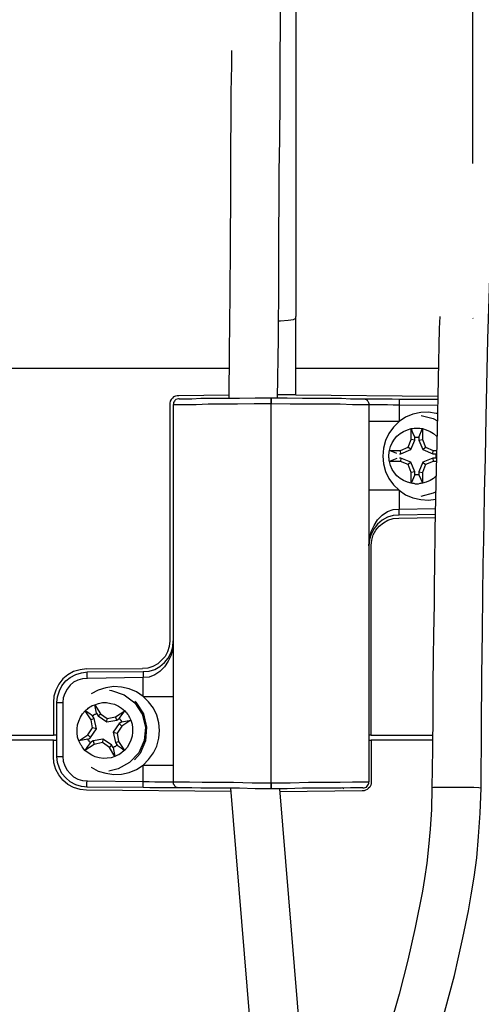
# Model space of a CAD drawing. Extents: x 0 to 226, y 0 to 190.
# Drawn here: x 78 to 79, y 52 to 55 of the extents above; entities that cross this region are included whole.
import ezdxf

# ---------------------------------------------------------------- set-up
doc = ezdxf.new("R2010")
doc.units = 0
doc.header["$LTSCALE"] = 400
doc.header["$MEASUREMENT"] = 0
doc.layers.get('0').update_dxf_attribs({"linetype": 'CONTINUOUS'})

msp = doc.modelspace()

# ---------------------------------------------------------------- linework, layer by layer
at = {"lineweight": 25}
for points in [[(78.4007, 55.6708), (78.4007, 55.6625), (78.4007, 55.6403), (78.4007, 55.6028), (78.4007, 55.5514), (78.4007, 55.4861), (78.4007, 55.4083), (78.4007, 55.3167), (78.4007, 55.2139), (78.4007, 55.1014), (78.4007, 54.9792), (78.4007, 54.8472), (78.4007, 54.7083), (78.4007, 54.5653), (78.4007, 54.4167), (78.4007, 54.2639)], [(78.9715, 54.7569), (78.9715, 54.8472), (78.9715, 54.9792), (78.9715, 55.1014), (78.9715, 55.2139), (78.9715, 55.3167), (78.9715, 55.4083), (78.9715, 55.4861), (78.9715, 55.5514), (78.9715, 55.6028), (78.9715, 55.6403), (78.9715, 55.6625), (78.9715, 55.6708)], [(78.3423, 54.0014), (78.3451, 54.193), (78.3465, 54.3792), (78.3465, 54.5264), (78.3479, 54.6417), (78.3479, 54.7306), (78.3493, 54.8347), (78.3506, 54.9583), (78.3506, 55.0958), (78.352, 55.2028), (78.352, 55.3125), (78.3534, 55.4181), (78.3548, 55.5167)], [(78.9979, 52.7431), (78.9993, 52.9389), (79.0006, 53.1056), (79.002, 53.2486), (79.0034, 53.3667), (79.0048, 53.4653), (79.0062, 53.5431), (79.0076, 53.6028), (79.009, 53.6958), (79.0118, 53.8083), (79.0145, 53.9403), (79.0201, 54.1903), (79.027, 54.4208), (79.034, 54.6264), (79.0409, 54.8097), (79.0493, 54.9764), (79.0576, 55.1264), (79.0645, 55.218), (79.0701, 55.2986), (79.077, 55.3736), (79.0784, 55.4028)], [(78.1937, 55.1208), (78.1937, 55.0722), (78.1923, 54.9861), (78.1923, 54.9083), (78.1909, 54.8042), (78.1909, 54.6667), (78.1895, 54.4931), (78.1881, 54.3347), (78.1868, 54.15), (78.1854, 54)], [(78.4007, 54.0958), (78.4007, 54.1167), (78.4007, 54.1375), (78.4007, 54.1583), (78.4007, 54.1806), (78.4007, 54.2014), (78.4007, 54.2222), (78.4007, 54.2431), (78.4007, 54.2639)], [(78.8645, 54.2639), (78.8631, 54.225), (78.8562, 53.8986), (78.852, 53.7278), (78.8493, 53.5764), (78.8479, 53.4556), (78.8465, 53.4055), (78.8465, 53.3361), (78.8451, 53.2389), (78.8437, 53.1653), (78.8423, 53.0792), (78.8423, 52.9819), (78.8409, 52.8694), (78.8395, 52.7444)], [(78.3451, 54.25), (78.352, 54.25), (78.377, 54.2514), (78.3937, 54.2542), (78.4007, 54.2583)], [(78.9729, 54.2569), (78.9715, 54.2583)], [(78.1868, 54.0958), (73.3812, 54.0958)], [(78.8604, 54.0958), (78.4007, 54.0958)], [(78.4007, 54.0111), (78.4007, 54.0958)], [(78.0243, 54.0083), (78.0187, 54.0083), (78.0131, 54.0069), (78.0076, 54.0042), (78.0034, 54), (77.9993, 53.9958), (77.9965, 53.9903), (77.9951, 53.9847), (77.9951, 53.9792)], [(78.1854, 54.0097), (78.0243, 54.0083)], [(78.4007, 54.0111), (78.3993, 54.0111), (78.3951, 54.0111), (78.3895, 54.0111), (78.3812, 54.0111), (78.3715, 54.0111), (78.3604, 54.0111), (78.3465, 54.0111), (78.3437, 54.0111)], [(78.4007, 54.0111), (78.8576, 54.0069)], [(77.9951, 53.9792), (77.9951, 53.218)], [(78.0257, 53.9986), (78.0229, 53.9986), (78.0187, 53.9972), (78.0145, 53.9958), (78.0118, 53.9931), (78.0104, 53.9903), (78.0076, 53.9861), (78.0076, 53.9833), (78.0062, 53.9792)], [(78.3215, 53.9819), (78.2673, 53.9819), (78.2132, 53.9806), (78.1645, 53.9806), (78.1187, 53.9806), (78.0798, 53.9792), (78.0493, 53.9792), (78.0257, 53.9792), (78.0118, 53.9792), (78.0062, 53.9792)], [(78.0062, 53.9792), (78.0062, 52.7639)], [(78.0257, 53.9986), (78.0312, 53.9986), (78.0437, 53.9986), (78.0659, 53.9986), (78.0951, 54), (78.1312, 54), (78.1743, 54), (78.2201, 54), (78.2701, 54.0014), (78.3215, 54.0014)], [(78.3215, 53.9819), (78.3215, 53.9889), (78.3215, 53.9944), (78.3215, 53.9986), (78.3215, 54.0014)], [(78.3215, 54.0014), (78.3729, 54.0014), (78.4229, 54), (78.4687, 54), (78.5118, 54), (78.5479, 54), (78.577, 53.9986), (78.5993, 53.9986), (78.6131, 53.9986), (78.6173, 53.9986)], [(78.3215, 54.0014), (78.3215, 54), (78.3215, 53.9972), (78.3215, 53.9917), (78.3215, 53.9861), (78.3215, 53.9819)], [(78.3215, 52.7611), (78.3215, 53.9819)], [(78.6368, 53.9792), (78.6298, 53.9792), (78.6131, 53.9792), (78.584, 53.9792), (78.5437, 53.9806), (78.4965, 53.9806), (78.4423, 53.9806), (78.3826, 53.9806), (78.3215, 53.9819)], [(78.3215, 52.7611), (78.3215, 53.9819)], [(78.6173, 53.9986), (78.6187, 53.9986), (78.6256, 53.9986), (78.6368, 53.9986), (78.6507, 53.9986), (78.6687, 53.9986), (78.6895, 53.9986), (78.7118, 53.9986), (78.734, 53.9972)], [(78.6173, 53.9986), (78.6215, 53.9986), (78.6243, 53.9972), (78.6284, 53.9958), (78.6312, 53.9931), (78.6326, 53.9903), (78.6354, 53.9861), (78.6368, 53.9833), (78.6368, 53.9792)], [(78.734, 53.9778), (78.7145, 53.9778), (78.6965, 53.9792), (78.6798, 53.9792), (78.6645, 53.9792), (78.6534, 53.9792), (78.6437, 53.9792), (78.6381, 53.9792), (78.6368, 53.9792)], [(78.6368, 53.9792), (78.6368, 52.7639)], [(78.734, 53.9972), (78.8576, 53.9972)], [(78.734, 53.9972), (78.734, 53.9972), (78.734, 53.9958), (78.734, 53.9944), (78.734, 53.9917), (78.734, 53.9889), (78.734, 53.9861), (78.734, 53.9819), (78.734, 53.9778)], [(78.8576, 53.9764), (78.734, 53.9778)], [(78.734, 53.9778), (78.734, 53.925)], [(78.8576, 53.9514), (78.8534, 53.9514), (78.8284, 53.9556), (78.8034, 53.9542), (78.7784, 53.9486), (78.7548, 53.9389), (78.734, 53.925)], [(78.8048, 53.9444), (78.8437, 53.9347), (78.8576, 53.9278)], [(78.734, 53.925), (78.7145, 53.925), (78.6965, 53.925), (78.6798, 53.925), (78.6645, 53.925), (78.6534, 53.925), (78.6437, 53.925), (78.6381, 53.925), (78.6368, 53.925)], [(78.734, 53.925), (78.7159, 53.9069), (78.7006, 53.8861), (78.6895, 53.8639), (78.684, 53.8389), (78.6812, 53.8139), (78.684, 53.7889), (78.6895, 53.7639), (78.7006, 53.7417), (78.7159, 53.7208), (78.734, 53.7042)], [(78.7034, 53.8319), (78.7062, 53.8444), (78.7118, 53.8569), (78.7187, 53.8681), (78.727, 53.8778), (78.7368, 53.8861), (78.7479, 53.8931), (78.7604, 53.8986), (78.7729, 53.9028)], [(78.7729, 53.9028), (78.777, 53.9028), (78.7826, 53.9042), (78.7868, 53.9042), (78.7909, 53.9042), (78.7951, 53.9042), (78.8006, 53.9042), (78.8048, 53.9028), (78.809, 53.9028)], [(78.784, 53.875), (78.7784, 53.8889), (78.7729, 53.9028)], [(78.7729, 53.8667), (78.7729, 53.9028)], [(78.7979, 53.875), (78.809, 53.9028)], [(78.809, 53.9028), (78.809, 53.8667)], [(78.809, 53.9028), (78.8215, 53.8986), (78.834, 53.8931), (78.8451, 53.8861), (78.8548, 53.8778), (78.8562, 53.8764)], [(78.7631, 53.843), (78.7729, 53.8667)], [(78.7715, 53.8347), (78.784, 53.8653)], [(78.784, 53.8653), (78.7729, 53.8667)], [(78.784, 53.875), (78.7854, 53.875), (78.7868, 53.875), (78.7895, 53.875), (78.7909, 53.875), (78.7923, 53.875), (78.7951, 53.875), (78.7965, 53.875), (78.7979, 53.875)], [(78.784, 53.8653), (78.784, 53.875)], [(78.7979, 53.875), (78.7979, 53.8653)], [(78.7979, 53.8653), (78.809, 53.8667)], [(78.7979, 53.8653), (78.8104, 53.8347)], [(78.809, 53.8667), (78.8187, 53.843)], [(78.7034, 53.7958), (78.702, 53.8), (78.702, 53.8056), (78.7006, 53.8097), (78.7006, 53.8139), (78.7006, 53.818), (78.702, 53.8236), (78.702, 53.8278), (78.7034, 53.8319)], [(78.7034, 53.8319), (78.7381, 53.8319)], [(78.727, 53.8222), (78.7034, 53.8319)], [(78.7354, 53.8208), (78.7395, 53.8208)], [(78.7381, 53.8319), (78.7631, 53.843)], [(78.7395, 53.8208), (78.7381, 53.8319)], [(78.7395, 53.8208), (78.7715, 53.8347)], [(78.7715, 53.8347), (78.7631, 53.843)], [(78.8104, 53.8347), (78.8187, 53.843)], [(78.8104, 53.8347), (78.8423, 53.8208)], [(78.8187, 53.843), (78.8437, 53.8319)], [(78.8423, 53.8208), (78.8437, 53.8319)], [(78.8423, 53.8208), (78.852, 53.8208)], [(78.8437, 53.8319), (78.8548, 53.8319)], [(78.852, 53.8208), (78.852, 53.8194), (78.852, 53.818), (78.852, 53.8153), (78.852, 53.8139), (78.852, 53.8125), (78.852, 53.8111), (78.852, 53.8083), (78.852, 53.8069)], [(78.727, 53.8056), (78.7159, 53.8014), (78.7034, 53.7958)], [(78.7381, 53.7958), (78.7034, 53.7958)], [(78.7729, 53.7264), (78.7604, 53.7292), (78.7479, 53.7347), (78.7368, 53.7417), (78.727, 53.75), (78.7187, 53.7597), (78.7118, 53.7708), (78.7062, 53.7833), (78.7034, 53.7958)], [(78.7395, 53.8069), (78.7354, 53.8069)], [(78.7395, 53.8069), (78.7381, 53.7958)], [(78.7631, 53.7861), (78.7381, 53.7958)], [(78.7715, 53.7944), (78.7395, 53.8069)], [(78.7715, 53.7944), (78.7631, 53.7861)], [(78.7729, 53.7611), (78.7631, 53.7861)], [(78.784, 53.7625), (78.7715, 53.7944)], [(78.8104, 53.7944), (78.7979, 53.7625)], [(78.8187, 53.7861), (78.809, 53.7611)], [(78.8423, 53.8069), (78.8104, 53.7944)], [(78.8104, 53.7944), (78.8187, 53.7861)], [(78.8437, 53.7958), (78.8187, 53.7861)], [(78.852, 53.8069), (78.8423, 53.8069)], [(78.8423, 53.8069), (78.8437, 53.7958)], [(78.8534, 53.7958), (78.8437, 53.7958)], [(78.784, 53.7625), (78.7729, 53.7611)], [(78.7729, 53.7264), (78.7729, 53.7611)], [(78.784, 53.7528), (78.784, 53.7625)], [(78.7979, 53.7625), (78.809, 53.7611)], [(78.7979, 53.7625), (78.7979, 53.7528)], [(78.809, 53.7611), (78.809, 53.7264)], [(78.784, 53.7528), (78.7729, 53.7264)], [(78.809, 53.7264), (78.8048, 53.725), (78.8006, 53.725), (78.7951, 53.7236), (78.7909, 53.7236), (78.7868, 53.7236), (78.7826, 53.725), (78.777, 53.725), (78.7729, 53.7264)], [(78.7979, 53.7528), (78.7965, 53.7528), (78.7951, 53.7528), (78.7923, 53.7528), (78.7909, 53.7528), (78.7895, 53.7528), (78.7868, 53.7528), (78.7854, 53.7528), (78.784, 53.7528)], [(78.7979, 53.7528), (78.8034, 53.7389), (78.809, 53.7264)], [(78.8534, 53.75), (78.8451, 53.7417), (78.834, 53.7347), (78.8215, 53.7292), (78.809, 53.7264)], [(78.734, 53.7042), (78.7145, 53.7042), (78.6965, 53.7042), (78.6798, 53.7042), (78.6645, 53.7042), (78.6534, 53.7042), (78.6437, 53.7042), (78.6381, 53.7042), (78.6368, 53.7042)], [(78.734, 53.7042), (78.7548, 53.6889), (78.7784, 53.6792), (78.8034, 53.6736), (78.8284, 53.6722), (78.852, 53.675)], [(78.734, 53.7028), (78.734, 53.6431)], [(78.8534, 53.6986), (78.8437, 53.6944), (78.8034, 53.6833)], [(78.6368, 53.525), (78.6381, 53.5486), (78.6437, 53.5708), (78.6534, 53.5903), (78.6645, 53.6083), (78.6798, 53.6236), (78.6965, 53.6347), (78.7145, 53.6417), (78.734, 53.6431)], [(78.734, 53.6431), (78.8506, 53.6444)], [(78.734, 53.6236), (78.734, 53.625), (78.734, 53.6278), (78.734, 53.6292), (78.734, 53.6333), (78.734, 53.6361), (78.734, 53.6403), (78.734, 53.6431)], [(78.734, 53.6236), (78.7145, 53.6222), (78.6965, 53.6167), (78.6798, 53.6069), (78.6645, 53.5944), (78.6534, 53.5806), (78.6437, 53.5625), (78.6381, 53.5444), (78.6368, 53.525)], [(78.6437, 53.5264), (78.6465, 53.5431), (78.6507, 53.5597), (78.659, 53.575), (78.6701, 53.5875), (78.684, 53.5986), (78.6979, 53.6069), (78.7145, 53.6125), (78.7326, 53.6139)], [(78.7326, 53.6139), (78.8506, 53.6153)], [(78.8506, 53.625), (78.734, 53.6236)], [(78.6437, 52.9139), (78.6437, 53.5264)], [(77.9951, 53.218), (77.9937, 53.2), (77.9881, 53.1833), (77.9798, 53.1681), (77.9687, 53.1555), (77.9562, 53.1444), (77.9409, 53.1361), (77.9243, 53.1305), (77.9076, 53.1292)], [(77.909, 53.1194), (77.9284, 53.1208), (77.9465, 53.1264), (77.9632, 53.1361), (77.9784, 53.1486), (77.9895, 53.1625), (77.9993, 53.1806), (78.0048, 53.1986), (78.0062, 53.218)], [(78.0062, 53.218), (78.0048, 53.1944), (77.9993, 53.1722), (77.9895, 53.1528), (77.9784, 53.1347), (77.9632, 53.1194), (77.9465, 53.1083), (77.9284, 53.1014), (77.909, 53.1)], [(77.727, 53.1278), (77.7062, 53.125), (77.6854, 53.1194), (77.6673, 53.1083), (77.6507, 53.0958), (77.6381, 53.0792), (77.6284, 53.0597), (77.6215, 53.0403), (77.6201, 53.0194)], [(77.727, 53.1278), (77.9076, 53.1292)], [(77.7298, 53.1181), (77.909, 53.1194)], [(77.909, 53.1194), (77.909, 53.1181), (77.909, 53.1153), (77.909, 53.1139), (77.909, 53.1097), (77.909, 53.1069), (77.909, 53.1028), (77.909, 53.1)], [(77.6312, 53.0194), (77.634, 53.0375), (77.6395, 53.0569), (77.6479, 53.0736), (77.6604, 53.0889), (77.6743, 53.1), (77.6923, 53.1097), (77.7104, 53.1153), (77.7298, 53.1181)], [(77.7298, 53.0972), (77.7145, 53.0958), (77.6993, 53.0917), (77.6854, 53.0847), (77.6743, 53.075), (77.6645, 53.0625), (77.6576, 53.0486), (77.652, 53.0347), (77.6507, 53.0194)], [(77.7298, 53.1181), (77.7284, 53.1167), (77.7284, 53.1153), (77.7284, 53.1139), (77.7284, 53.1111), (77.7284, 53.1083), (77.7284, 53.1056), (77.7284, 53.1014), (77.7298, 53.0972)], [(77.909, 53.1), (77.7298, 53.0972)], [(77.909, 53.0389), (77.909, 53.1)], [(77.909, 53.0389), (77.8881, 53.0542), (77.8645, 53.0639), (77.8395, 53.0694), (77.8145, 53.0708), (77.7895, 53.0667), (77.7645, 53.0597), (77.7423, 53.0472)], [(77.8006, 53.0597), (77.8076, 53.0583), (77.8479, 53.0444), (77.8826, 53.0181), (77.9062, 52.9819), (77.9173, 52.9403), (77.9131, 52.8972), (77.8951, 52.8569), (77.8659, 52.8264), (77.8284, 52.8056), (77.7993, 52.7986)], [(77.909, 53.0389), (77.9284, 53.0389), (77.9465, 53.0389), (77.9632, 53.0389), (77.9784, 53.0389), (77.9895, 53.0389), (77.9993, 53.0389), (78.0048, 53.0389), (78.0062, 53.0389)], [(77.909, 52.818), (77.927, 52.8361), (77.9423, 52.8569), (77.9534, 52.8792), (77.9604, 52.9042), (77.9618, 52.9292), (77.9604, 52.9542), (77.9534, 52.9792), (77.9423, 53.0014), (77.927, 53.0222), (77.909, 53.0389)], [(77.6201, 53.0194), (77.6201, 52.9139)], [(77.6312, 52.8458), (77.6312, 53.0194)], [(77.6312, 53.0194), (77.6326, 53.0194), (77.6354, 53.0194), (77.6368, 53.0194), (77.6395, 53.0194), (77.6437, 53.0194), (77.6479, 53.0194), (77.6507, 53.0194)], [(77.6507, 53.0194), (77.6507, 52.8458)], [(77.702, 52.8958), (77.6979, 52.9083), (77.6965, 52.9222), (77.6965, 52.9347), (77.6979, 52.9472), (77.702, 52.9597), (77.7076, 52.9722), (77.7145, 52.9833), (77.7229, 52.9931)], [(77.7229, 52.9931), (77.7256, 52.9958), (77.7298, 52.9986), (77.7326, 53.0014), (77.7368, 53.0042), (77.7409, 53.0069), (77.7451, 53.0097), (77.7493, 53.0111), (77.7534, 53.0125)], [(77.7465, 52.9764), (77.734, 52.9847), (77.7229, 52.9931)], [(77.7423, 52.9639), (77.7229, 52.9931)], [(77.7534, 53.0125), (77.7659, 53.0167), (77.7784, 53.0194), (77.7909, 53.0194), (77.8048, 53.0167), (77.8173, 53.0139), (77.8298, 53.0083), (77.8395, 53.0014), (77.8506, 52.9931)], [(77.759, 52.9847), (77.7534, 53.0125)], [(77.7534, 53.0125), (77.7715, 52.9833)], [(77.8201, 52.9736), (77.8506, 52.9931)], [(77.8326, 52.968), (77.8423, 52.9806), (77.8506, 52.9931)], [(77.8506, 52.9931), (77.8534, 52.9889), (77.8562, 52.9861), (77.859, 52.9819), (77.8618, 52.9792), (77.8631, 52.975), (77.8659, 52.9708), (77.8673, 52.9667), (77.8701, 52.9625)], [(77.8826, 53.0236), (77.8854, 53.0208), (77.9104, 52.9833), (77.9201, 52.9403), (77.9173, 52.8958), (77.8993, 52.8556), (77.8812, 52.8347)], [(77.752, 52.968), (77.7423, 52.9639)], [(77.7465, 52.9375), (77.7423, 52.9639)], [(77.7465, 52.9764), (77.7479, 52.9778), (77.7493, 52.9792), (77.7506, 52.9792), (77.752, 52.9806), (77.7534, 52.9819), (77.7562, 52.9819), (77.7576, 52.9833), (77.759, 52.9847)], [(77.752, 52.968), (77.7465, 52.9764)], [(77.759, 52.9347), (77.752, 52.968)], [(77.759, 52.9847), (77.7645, 52.9764)], [(77.7645, 52.9764), (77.7715, 52.9833)], [(77.7645, 52.9764), (77.7923, 52.9569)], [(77.7715, 52.9833), (77.7937, 52.968)], [(77.7923, 52.9569), (77.7937, 52.968)], [(77.7923, 52.9569), (77.8243, 52.9625)], [(77.7937, 52.968), (77.8201, 52.9736)], [(77.8243, 52.9625), (77.8201, 52.9736)], [(77.8243, 52.9625), (77.8326, 52.968)], [(77.8326, 52.968), (77.834, 52.9667), (77.8354, 52.9653), (77.8368, 52.9639), (77.8368, 52.9625), (77.8382, 52.9611), (77.8395, 52.9597), (77.8395, 52.9583), (77.8409, 52.9569)], [(77.8409, 52.9569), (77.8701, 52.9625)], [(77.8701, 52.9625), (77.8409, 52.943)], [(77.8701, 52.9625), (77.8743, 52.95), (77.8756, 52.9375), (77.8756, 52.9236), (77.8743, 52.9111), (77.8701, 52.8986), (77.8645, 52.8861), (77.8576, 52.875), (77.8493, 52.8653)], [(77.7312, 52.9153), (77.7465, 52.9375)], [(77.7395, 52.9069), (77.759, 52.9347)], [(77.759, 52.9347), (77.7465, 52.9375)], [(77.8326, 52.9514), (77.8131, 52.9236)], [(77.8409, 52.943), (77.8256, 52.9208)], [(77.8409, 52.9569), (77.8326, 52.9514)], [(77.8326, 52.9514), (77.8409, 52.943)], [(77.6201, 52.8986), (73.2854, 52.8986)], [(73.3298, 52.9139), (77.6201, 52.9139)], [(77.6312, 52.9139), (77.6201, 52.9139)], [(77.6201, 52.8986), (77.6312, 52.8986)], [(77.6201, 52.8458), (77.6201, 52.8986)], [(77.702, 52.8958), (77.7312, 52.9153)], [(77.7312, 52.9014), (77.702, 52.8958)], [(77.7395, 52.9069), (77.7312, 52.9153)], [(77.7395, 52.8903), (77.7381, 52.8917), (77.7368, 52.8931), (77.7354, 52.8944), (77.7354, 52.8958), (77.734, 52.8972), (77.7326, 52.8986), (77.7326, 52.9), (77.7312, 52.9014)], [(77.734, 52.9028), (77.7395, 52.9069)], [(77.7798, 52.9014), (77.7479, 52.8958)], [(77.7798, 52.9014), (77.7784, 52.8903)], [(77.8076, 52.8833), (77.7798, 52.9014)], [(77.8131, 52.9236), (77.8256, 52.9208)], [(77.8131, 52.9236), (77.8201, 52.8903)], [(77.8256, 52.9208), (77.8298, 52.8944)], [(78.6437, 52.9139), (78.6368, 52.9139)], [(78.6368, 52.8986), (78.6437, 52.8986)], [(78.6437, 52.9139), (78.8409, 52.9139)], [(78.8409, 52.8986), (78.6437, 52.8986)], [(78.6437, 52.8986), (78.6437, 52.7639)], [(77.7215, 52.8653), (77.7187, 52.8694), (77.7159, 52.8722), (77.7132, 52.8764), (77.7104, 52.8805), (77.709, 52.8833), (77.7062, 52.8875), (77.7048, 52.8917), (77.702, 52.8958)], [(77.7395, 52.8903), (77.7298, 52.8778), (77.7215, 52.8653)], [(77.752, 52.8847), (77.7215, 52.8653)], [(77.8187, 52.8458), (77.8062, 52.8417), (77.7937, 52.8403), (77.7812, 52.8389), (77.7673, 52.8417), (77.7548, 52.8444), (77.7437, 52.85), (77.7326, 52.8569), (77.7215, 52.8653)], [(77.7479, 52.8958), (77.7395, 52.8903)], [(77.7479, 52.8958), (77.752, 52.8847)], [(77.7784, 52.8903), (77.752, 52.8847)], [(77.8006, 52.875), (77.7784, 52.8903)], [(77.8076, 52.8833), (77.8006, 52.875)], [(77.8187, 52.8458), (77.8006, 52.875)], [(77.8131, 52.875), (77.8076, 52.8833)], [(77.8256, 52.8819), (77.8243, 52.8805), (77.8229, 52.8805), (77.8215, 52.8792), (77.8201, 52.8778), (77.8187, 52.8764), (77.8159, 52.8764), (77.8145, 52.875), (77.8131, 52.875)], [(77.8131, 52.875), (77.8187, 52.8458)], [(77.8493, 52.8653), (77.8465, 52.8625), (77.8423, 52.8597), (77.8395, 52.8569), (77.8354, 52.8542), (77.8312, 52.8514), (77.827, 52.85), (77.8229, 52.8472), (77.8187, 52.8458)], [(77.8201, 52.8903), (77.8298, 52.8944)], [(77.8201, 52.8903), (77.8256, 52.8819)], [(77.8256, 52.8819), (77.8382, 52.8736), (77.8493, 52.8653)], [(77.8298, 52.8944), (77.8493, 52.8653)], [(77.727, 52.7375), (77.7062, 52.7389), (77.6854, 52.7458), (77.6673, 52.7555), (77.6507, 52.7694), (77.6381, 52.7861), (77.6284, 52.8042), (77.6215, 52.825), (77.6201, 52.8458)], [(77.6312, 52.8458), (77.6326, 52.8458), (77.6354, 52.8458), (77.6368, 52.8458), (77.6395, 52.8458), (77.6437, 52.8458), (77.6479, 52.8458), (77.6507, 52.8458)], [(77.7298, 52.7472), (77.7104, 52.7486), (77.6923, 52.7542), (77.6743, 52.7639), (77.6604, 52.7764), (77.6479, 52.7903), (77.6395, 52.8083), (77.634, 52.8264), (77.6312, 52.8458)], [(77.6507, 52.8458), (77.652, 52.8306), (77.6576, 52.8153), (77.6645, 52.8014), (77.6743, 52.7903), (77.6854, 52.7805), (77.6993, 52.7722), (77.7145, 52.7681), (77.7298, 52.7667)], [(77.7423, 52.8111), (77.7423, 52.8111), (77.7645, 52.7986), (77.7895, 52.7917), (77.8145, 52.7875), (77.8395, 52.7889), (77.8645, 52.7944), (77.8881, 52.8042), (77.909, 52.818)], [(77.909, 52.7653), (77.909, 52.818)], [(77.909, 52.818), (77.9284, 52.818), (77.9465, 52.818), (77.9632, 52.818), (77.9784, 52.818), (77.9895, 52.818), (77.9993, 52.818), (78.0048, 52.818), (78.0062, 52.818)], [(77.7298, 52.7472), (77.7284, 52.7472), (77.7284, 52.7486), (77.7284, 52.75), (77.7284, 52.7528), (77.7284, 52.7555), (77.7284, 52.7583), (77.7284, 52.7625), (77.7298, 52.7667)], [(77.7298, 52.7667), (77.909, 52.7653)], [(77.909, 52.7458), (77.7298, 52.7472)], [(77.909, 52.7653), (77.9284, 52.7653), (77.9465, 52.7639), (77.9632, 52.7639), (77.9784, 52.7639), (77.9895, 52.7639), (77.9993, 52.7639), (78.0048, 52.7639), (78.0062, 52.7639)], [(77.909, 52.7458), (77.909, 52.7458), (77.909, 52.7472), (77.909, 52.7486), (77.909, 52.7514), (77.909, 52.7542), (77.909, 52.7569), (77.909, 52.7611), (77.909, 52.7653)], [(78.0257, 52.7444), (78.0243, 52.7444), (78.0173, 52.7444), (78.0062, 52.7444), (77.9923, 52.7444), (77.9743, 52.7444), (77.9534, 52.7444), (77.9312, 52.7444), (77.909, 52.7458)], [(78.0062, 52.7639), (78.0131, 52.7639), (78.0312, 52.7639), (78.059, 52.7639), (78.0993, 52.7625), (78.1465, 52.7625), (78.2006, 52.7625), (78.2604, 52.7611), (78.3215, 52.7611)], [(78.0257, 52.7444), (78.0229, 52.7444), (78.0187, 52.7458), (78.0145, 52.7472), (78.0118, 52.75), (78.0104, 52.7528), (78.0076, 52.7569), (78.0076, 52.7597), (78.0062, 52.7639)], [(78.3215, 52.7417), (78.2701, 52.7417), (78.2201, 52.7431), (78.1743, 52.7431), (78.1312, 52.7431), (78.0951, 52.7431), (78.0659, 52.7444), (78.0437, 52.7444), (78.0312, 52.7444), (78.0257, 52.7444)], [(78.1909, 52.7431), (78.377, 50.4903)], [(78.3215, 52.7611), (78.3826, 52.7611), (78.4423, 52.7625), (78.4965, 52.7625), (78.5437, 52.7625), (78.584, 52.7639), (78.6131, 52.7639), (78.6298, 52.7639), (78.6368, 52.7639)], [(78.3215, 52.7417), (78.3215, 52.7431), (78.3215, 52.7458), (78.3215, 52.7514), (78.3215, 52.7569), (78.3215, 52.7611)], [(78.3215, 52.7611), (78.3215, 52.7542), (78.3215, 52.7486), (78.3215, 52.7444), (78.3215, 52.7417)], [(78.6173, 52.7444), (78.6131, 52.7444), (78.5993, 52.7444), (78.577, 52.7444), (78.5479, 52.7431), (78.5118, 52.7431), (78.4687, 52.7431), (78.4229, 52.7431), (78.3729, 52.7417), (78.3215, 52.7417)], [(78.5298, 50.5556), (78.3493, 52.7417)], [(78.8395, 52.7444), (78.8382, 52.675), (78.834, 52.6111), (78.8284, 52.5542), (78.8229, 52.5014), (78.8159, 52.4528), (78.809, 52.4111), (78.7854, 52.2944), (78.7618, 52.1889), (78.734, 52.0792), (78.7034, 51.9708), (78.6729, 51.8625), (78.6229, 51.6819), (78.5798, 51.5097), (78.5659, 51.4458), (78.5506, 51.3611), (78.5354, 51.2444), (78.5243, 51.0958), (78.5284, 50.9125)], [(78.5562, 52.7417), (78.552, 52.7444)], [(78.6437, 52.7639), (78.6437, 52.7583), (78.6423, 52.7528), (78.6395, 52.7472), (78.6354, 52.7431), (78.6312, 52.7389), (78.6256, 52.7375), (78.6215, 52.7347), (78.6145, 52.7347)], [(78.6173, 52.7444), (78.6215, 52.7444), (78.6243, 52.7458), (78.6284, 52.7472), (78.6312, 52.75), (78.6326, 52.7528), (78.6354, 52.7569), (78.6368, 52.7597), (78.6368, 52.7639)], [(78.6854, 50.925), (78.6812, 51.0694), (78.6881, 51.1861), (78.6979, 51.2778), (78.7076, 51.3458), (78.7201, 51.4111), (78.734, 51.4778), (78.8173, 51.7944), (78.8673, 51.9736), (78.9118, 52.1403), (78.9243, 52.193), (78.9395, 52.2611), (78.9576, 52.3486), (78.9659, 52.4), (78.9756, 52.4569), (78.984, 52.5194), (78.9895, 52.5875), (78.9951, 52.6625), (78.9979, 52.7431)], [(78.9979, 52.7431), (78.9979, 52.7431), (78.9909, 52.7444), (78.9743, 52.7458), (78.9479, 52.7458), (78.9187, 52.7458), (78.8881, 52.7458), (78.8631, 52.7458), (78.8451, 52.7458), (78.8395, 52.7444)], [(78.1923, 52.7333), (77.727, 52.7375)], [(78.6145, 52.7347), (78.3493, 52.7319)]]:
    msp.add_lwpolyline(points, dxfattribs=at)

doc.saveas('drawing.dxf')
